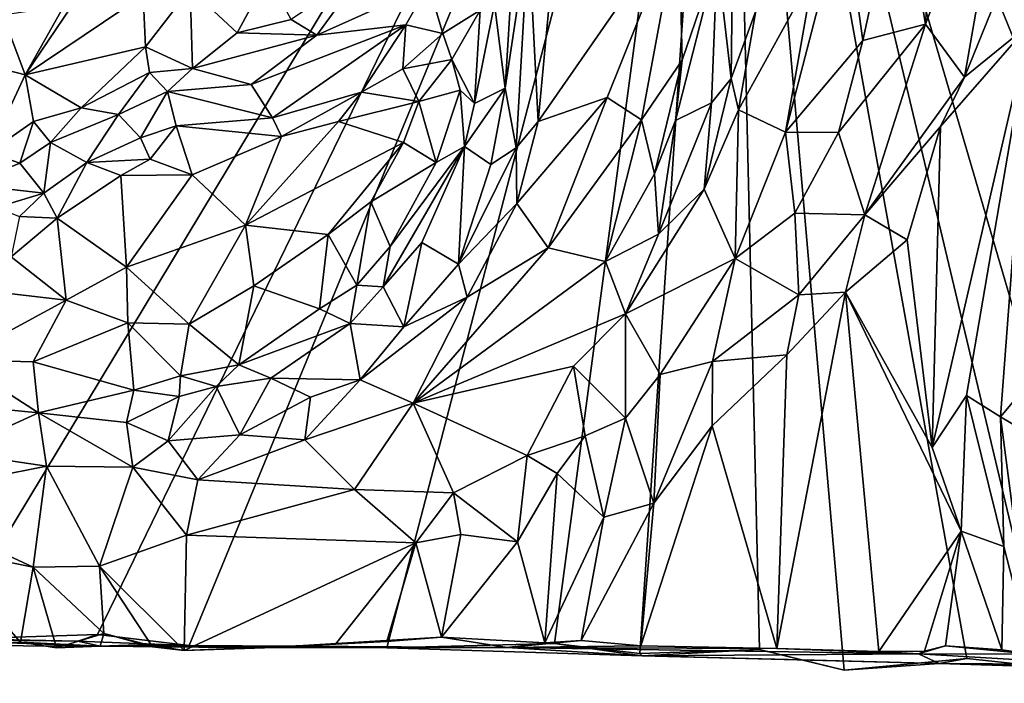
# Model space of a CAD drawing. Units: metres. Extents: x 27.1 to 33, y -12.2 to 11.9.
# Drawn here: x 30.1 to 31.5, y -12.2 to -11.3 of the extents above; entities that cross this region are included whole.
import ezdxf

# ---------------------------------------------------------------- set-up
doc = ezdxf.new("R2010")
doc.units = ezdxf.units.M

msp = doc.modelspace()

# ---------------------------------------------------------------- linework, layer by layer
at = {"layer": '1'}
for points in [[(29.128, -11.5396, -1.5651), (29.4707, -10.4652, -1.5738), (31.0842, -10.3538, -1.5754)], [(30.0124, -12.1314, -1.5613), (29.128, -11.5396, -1.5651), (31.0842, -10.3538, -1.5754)], [(30.0124, -12.1314, -1.5613), (31.0842, -10.3538, -1.5754), (30.2226, -12.1243, -1.5607)], [(30.2226, -12.1243, -1.5607), (31.0842, -10.3538, -1.5754), (30.3476, -12.1395, -1.5591)], [(30.3476, -12.1395, -1.5591), (31.0842, -10.3538, -1.5754), (30.6175, -12.1425, -1.5601)], [(30.6175, -12.1425, -1.5601), (31.0842, -10.3538, -1.5754), (30.8466, -12.1368, -1.5598)], [(30.8466, -12.1368, -1.5598), (31.0842, -10.3538, -1.5754), (30.9629, -12.1504, -1.5598)], [(30.9629, -12.1504, -1.5598), (31.0842, -10.3538, -1.5754), (31.1263, -12.1449, -1.5615)], [(31.2423, -12.1733, -1.5591), (31.1263, -12.1449, -1.5615), (31.0842, -10.3538, -1.5754)], [(31.4097, -12.1573, -1.5595), (31.2423, -12.1733, -1.5591), (31.0842, -10.3538, -1.5754)], [(31.4097, -12.1573, -1.5595), (31.0842, -10.3538, -1.5754), (31.5157, -12.1687, -1.5599)], [(31.5157, -12.1687, -1.5599), (31.0842, -10.3538, -1.5754), (31.6174, -12.171, -1.5592)], [(31.6174, -12.171, -1.5592), (31.0842, -10.3538, -1.5754), (31.8204, -12.1631, -1.559)], [(31.8204, -12.1631, -1.559), (31.0842, -10.3538, -1.5754), (32.1111, -12.1911, -1.5586)], [(32.1111, -12.1911, -1.5586), (31.0842, -10.3538, -1.5754), (32.5517, -12.1218, -1.5634)], [(32.5517, -12.1218, -1.5634), (31.0842, -10.3538, -1.5754), (32.4778, -11.4933, -1.5693)], [(32.4778, -11.4933, -1.5693), (31.0842, -10.3538, -1.5754), (32.5687, -10.9314, -1.5739)], [(31.371, -11.0299, -0.9608), (31.3531, -11.2913, -0.9776), (31.4745, -10.9722, -0.9916)], [(31.3531, -11.2913, -0.9776), (31.4065, -11.3636, -1.0604), (31.4745, -10.9722, -0.9916)], [(31.4745, -10.9722, -0.9916), (31.4065, -11.3636, -1.0604), (31.4795, -11.1838, -1.0781)], [(30.811, -11.1674, -0.8502), (30.8241, -11.424, -0.8219), (30.8623, -11.0161, -0.8592)], [(30.8623, -11.0161, -0.8592), (30.8241, -11.424, -0.8219), (31.0162, -11.1473, -0.8947)], [(31.3179, -11.0837, -0.9334), (31.3531, -11.2913, -0.9776), (31.371, -11.0299, -0.9608)], [(31.0685, -11.2005, -0.8699), (31.088, -11.3654, -0.8614), (31.0911, -11.0862, -0.8695)], [(31.0911, -11.0862, -0.8695), (31.088, -11.3654, -0.8614), (31.1214, -11.2731, -0.8709)], [(31.3179, -11.0837, -0.9334), (31.2422, -11.1304, -0.9407), (31.2675, -11.3137, -0.9282)], [(31.3179, -11.0837, -0.9334), (31.2675, -11.3137, -0.9282), (31.3531, -11.2913, -0.9776)], [(31.1619, -11.4387, -0.9184), (31.2675, -11.3137, -0.9282), (31.2422, -11.1304, -0.9407)], [(31.2004, -11.222, -0.9278), (31.1619, -11.4387, -0.9184), (31.2422, -11.1304, -0.9407)], [(30.8241, -11.424, -0.8219), (30.9184, -11.3916, -0.8553), (31.0162, -11.1473, -0.8947)], [(31.0162, -11.1473, -0.8947), (30.9184, -11.3916, -0.8553), (30.9653, -11.4217, -0.8636)], [(31.0162, -11.1473, -0.8947), (30.9653, -11.4217, -0.8636), (31.0207, -11.3403, -0.8905)], [(31.0162, -11.1473, -0.8947), (31.0207, -11.3403, -0.8905), (31.0685, -11.2005, -0.8699)], [(30.779, -11.3787, -0.8514), (30.7944, -11.4602, -0.8212), (30.811, -11.1674, -0.8502)], [(30.7888, -11.2234, -0.8615), (30.779, -11.3787, -0.8514), (30.811, -11.1674, -0.8502)], [(30.811, -11.1674, -0.8502), (30.7944, -11.4602, -0.8212), (30.8241, -11.424, -0.8219)], [(31.4795, -11.1838, -1.0781), (31.4065, -11.3636, -1.0604), (31.496, -11.2909, -1.0973)], [(31.0119, -11.4227, -0.8903), (31.061, -11.3986, -0.8641), (31.0685, -11.2005, -0.8699)], [(31.0207, -11.3403, -0.8905), (31.0119, -11.4227, -0.8903), (31.0685, -11.2005, -0.8699)], [(31.0685, -11.2005, -0.8699), (31.061, -11.3986, -0.8641), (31.088, -11.3654, -0.8614)], [(30.2177, -11.2207, -0.8929), (30.1765, -11.2668, -0.8901), (30.1236, -11.3604, -0.9002)], [(30.2177, -11.2207, -0.8929), (30.1236, -11.3604, -0.9002), (30.2847, -11.2517, -0.9098)], [(30.4553, -11.2259, -0.8856), (30.3489, -11.2431, -0.8789), (30.4133, -11.303, -0.9154)], [(30.4553, -11.2259, -0.8856), (30.4133, -11.303, -0.9154), (30.4868, -11.2848, -0.9193)], [(30.4868, -11.2848, -0.9193), (30.5218, -11.3061, -0.9239), (30.5861, -11.2182, -0.9296)], [(30.5861, -11.2182, -0.9296), (30.5218, -11.3061, -0.9239), (30.6744, -11.2377, -0.938)], [(30.7888, -11.2234, -0.8615), (30.7648, -11.2638, -0.8988), (30.779, -11.3787, -0.8514)], [(31.1214, -11.2731, -0.8709), (31.0979, -11.4084, -0.8688), (31.2004, -11.222, -0.9278)], [(31.2004, -11.222, -0.9278), (31.0979, -11.4084, -0.8688), (31.1619, -11.4387, -0.9184)], [(30.5218, -11.3061, -0.9239), (30.6434, -11.292, -0.909), (30.6744, -11.2377, -0.938)], [(30.6744, -11.2377, -0.938), (30.6434, -11.292, -0.909), (30.6939, -11.3042, -0.9065)], [(30.6744, -11.2377, -0.938), (30.6939, -11.3042, -0.9065), (30.7451, -11.2721, -0.9099)], [(30.1236, -11.3604, -0.9002), (30.2882, -11.3222, -0.9104), (30.2847, -11.2517, -0.9098)], [(30.2847, -11.2517, -0.9098), (30.2882, -11.3222, -0.9104), (30.3489, -11.2431, -0.8789)], [(30.3489, -11.2431, -0.8789), (30.2882, -11.3222, -0.9104), (30.352, -11.352, -0.9102)], [(30.3489, -11.2431, -0.8789), (30.352, -11.352, -0.9102), (30.4133, -11.303, -0.9154)], [(30.0933, -11.2789, -0.8801), (30.1236, -11.3604, -0.9002), (30.1765, -11.2668, -0.8901)], [(30.7451, -11.2721, -0.9099), (30.7375, -11.3996, -0.9134), (30.7648, -11.2638, -0.8988)], [(30.7375, -11.3996, -0.9134), (30.779, -11.3787, -0.8514), (30.7648, -11.2638, -0.8988)], [(30.041, -11.339, -0.8958), (30.1236, -11.3604, -0.9002), (30.0933, -11.2789, -0.8801)], [(30.6939, -11.3042, -0.9065), (30.7065, -11.3397, -0.8975), (30.7451, -11.2721, -0.9099)], [(30.7065, -11.3397, -0.8975), (30.7375, -11.3996, -0.9134), (30.7451, -11.2721, -0.9099)], [(31.088, -11.3654, -0.8614), (31.0979, -11.4084, -0.8688), (31.1214, -11.2731, -0.8709)], [(30.4133, -11.303, -0.9154), (30.5218, -11.3061, -0.9239), (30.4868, -11.2848, -0.9193)], [(30.4321, -11.3738, -0.899), (30.4616, -11.419, -0.836), (30.6434, -11.292, -0.909)], [(30.4321, -11.3738, -0.899), (30.6434, -11.292, -0.909), (30.5218, -11.3061, -0.9239)], [(30.6434, -11.292, -0.909), (30.4616, -11.419, -0.836), (30.5828, -11.3841, -0.8404)], [(30.6434, -11.292, -0.909), (30.5828, -11.3841, -0.8404), (30.6394, -11.3524, -0.8613)], [(30.6434, -11.292, -0.909), (30.6394, -11.3524, -0.8613), (30.6939, -11.3042, -0.9065)], [(31.2344, -11.4392, -0.9346), (31.2702, -11.5517, -1.0098), (31.3531, -11.2913, -0.9776)], [(31.2675, -11.3137, -0.9282), (31.2344, -11.4392, -0.9346), (31.3531, -11.2913, -0.9776)], [(31.3531, -11.2913, -0.9776), (31.2702, -11.5517, -1.0098), (31.4065, -11.3636, -1.0604)], [(31.3736, -11.4308, -1.0529), (31.3623, -11.869, -1.053), (31.496, -11.2909, -1.0973)], [(31.496, -11.2909, -1.0973), (31.3623, -11.869, -1.053), (31.4092, -11.798, -1.072)], [(31.4065, -11.3636, -1.0604), (31.3736, -11.4308, -1.0529), (31.496, -11.2909, -1.0973)], [(31.4092, -11.798, -1.072), (31.4554, -11.8272, -1.0793), (31.496, -11.2909, -1.0973)], [(31.496, -11.2909, -1.0973), (31.4554, -11.8272, -1.0793), (31.5716, -11.6885, -1.1166)], [(30.4133, -11.303, -0.9154), (30.352, -11.352, -0.9102), (30.5218, -11.3061, -0.9239)], [(30.352, -11.352, -0.9102), (30.4321, -11.3738, -0.899), (30.5218, -11.3061, -0.9239)], [(30.6394, -11.3524, -0.8613), (30.7065, -11.3397, -0.8975), (30.6939, -11.3042, -0.9065)], [(31.1619, -11.4387, -0.9184), (31.2344, -11.4392, -0.9346), (31.2675, -11.3137, -0.9282)], [(30.1236, -11.3604, -0.9002), (30.2, -11.4054, -0.9075), (30.2882, -11.3222, -0.9104)], [(30.2882, -11.3222, -0.9104), (30.2, -11.4054, -0.9075), (30.2933, -11.3573, -0.9125)], [(30.352, -11.352, -0.9102), (30.2882, -11.3222, -0.9104), (30.2933, -11.3573, -0.9125)], [(30.041, -11.339, -0.8958), (30.0739, -11.4667, -0.9091), (30.1236, -11.3604, -0.9002)], [(30.6394, -11.3524, -0.8613), (30.6613, -11.3968, -0.8535), (30.7065, -11.3397, -0.8975)], [(30.7065, -11.3397, -0.8975), (30.6613, -11.3968, -0.8535), (30.7178, -11.3813, -0.9037)], [(30.7178, -11.3813, -0.9037), (30.7375, -11.3996, -0.9134), (30.7065, -11.3397, -0.8975)], [(30.9653, -11.4217, -0.8636), (30.983, -11.4956, -0.8835), (31.0207, -11.3403, -0.8905)], [(31.0207, -11.3403, -0.8905), (30.983, -11.4956, -0.8835), (31.0119, -11.4227, -0.8903)], [(30.1236, -11.3604, -0.9002), (30.0739, -11.4667, -0.9091), (30.1352, -11.424, -0.9053)], [(30.1236, -11.3604, -0.9002), (30.1352, -11.424, -0.9053), (30.2, -11.4054, -0.9075)], [(30.2, -11.4054, -0.9075), (30.2512, -11.4148, -0.8907), (30.2933, -11.3573, -0.9125)], [(30.2512, -11.4148, -0.8907), (30.3182, -11.383, -0.8905), (30.2933, -11.3573, -0.9125)], [(30.2933, -11.3573, -0.9125), (30.3182, -11.383, -0.8905), (30.352, -11.352, -0.9102)], [(30.352, -11.352, -0.9102), (30.3182, -11.383, -0.8905), (30.4321, -11.3738, -0.899)], [(30.6394, -11.3524, -0.8613), (30.5828, -11.3841, -0.8404), (30.6613, -11.3968, -0.8535)], [(30.4321, -11.3738, -0.899), (30.3182, -11.383, -0.8905), (30.4616, -11.419, -0.836)], [(31.061, -11.3986, -0.8641), (31.0508, -11.5167, -0.8695), (31.088, -11.3654, -0.8614)], [(31.088, -11.3654, -0.8614), (31.0508, -11.5167, -0.8695), (31.0979, -11.4084, -0.8688)], [(31.4065, -11.3636, -1.0604), (31.2702, -11.5517, -1.0098), (31.3736, -11.4308, -1.0529)], [(30.2512, -11.4148, -0.8907), (30.2813, -11.4465, -0.8365), (30.3182, -11.383, -0.8905)], [(30.2813, -11.4465, -0.8365), (30.3299, -11.4299, -0.8224), (30.3182, -11.383, -0.8905)], [(30.3182, -11.383, -0.8905), (30.3299, -11.4299, -0.8224), (30.4616, -11.419, -0.836)], [(30.4616, -11.419, -0.836), (30.4737, -11.4445, -0.8204), (30.5828, -11.3841, -0.8404)], [(30.4737, -11.4445, -0.8204), (30.5516, -11.4243, -0.8315), (30.5828, -11.3841, -0.8404)], [(30.5828, -11.3841, -0.8404), (30.5516, -11.4243, -0.8315), (30.6613, -11.3968, -0.8535)], [(30.6613, -11.3968, -0.8535), (30.6849, -11.4803, -0.9031), (30.7178, -11.3813, -0.9037)], [(30.6849, -11.4803, -0.9031), (30.7236, -11.4581, -0.9116), (30.7178, -11.3813, -0.9037)], [(30.7178, -11.3813, -0.9037), (30.7236, -11.4581, -0.9116), (30.7375, -11.3996, -0.9134)], [(30.7236, -11.4581, -0.9116), (30.7598, -11.4827, -0.8389), (30.779, -11.3787, -0.8514)], [(30.7375, -11.3996, -0.9134), (30.7236, -11.4581, -0.9116), (30.779, -11.3787, -0.8514)], [(30.779, -11.3787, -0.8514), (30.7598, -11.4827, -0.8389), (30.7944, -11.4602, -0.8212)], [(30.5516, -11.4243, -0.8315), (30.6405, -11.4527, -0.8445), (30.6613, -11.3968, -0.8535)], [(30.6613, -11.3968, -0.8535), (30.6405, -11.4527, -0.8445), (30.6849, -11.4803, -0.9031)], [(30.8241, -11.424, -0.8219), (30.795, -11.5359, -0.8161), (30.9184, -11.3916, -0.8553)], [(30.795, -11.5359, -0.8161), (30.8378, -11.5966, -0.8391), (30.9184, -11.3916, -0.8553)], [(30.9184, -11.3916, -0.8553), (30.8378, -11.5966, -0.8391), (30.9653, -11.4217, -0.8636)], [(31.0119, -11.4227, -0.8903), (30.9885, -11.5779, -0.8703), (31.061, -11.3986, -0.8641)], [(31.061, -11.3986, -0.8641), (30.9885, -11.5779, -0.8703), (31.0508, -11.5167, -0.8695)], [(30.2, -11.4054, -0.9075), (30.1352, -11.424, -0.9053), (30.1583, -11.4528, -0.8844)], [(30.1583, -11.4528, -0.8844), (30.2512, -11.4148, -0.8907), (30.2, -11.4054, -0.9075)], [(30.1583, -11.4528, -0.8844), (30.2079, -11.4801, -0.8111), (30.2512, -11.4148, -0.8907)], [(30.2512, -11.4148, -0.8907), (30.2079, -11.4801, -0.8111), (30.2813, -11.4465, -0.8365)], [(31.0508, -11.5167, -0.8695), (31.0931, -11.6114, -0.9214), (31.0979, -11.4084, -0.8688)], [(31.0979, -11.4084, -0.8688), (31.0931, -11.6114, -0.9214), (31.1619, -11.4387, -0.9184)], [(30.0739, -11.4667, -0.9091), (30.1164, -11.4812, -0.8982), (30.1352, -11.424, -0.9053)], [(30.1164, -11.4812, -0.8982), (30.1583, -11.4528, -0.8844), (30.1352, -11.424, -0.9053)], [(30.4616, -11.419, -0.836), (30.3299, -11.4299, -0.8224), (30.4737, -11.4445, -0.8204)], [(30.5516, -11.4243, -0.8315), (30.4737, -11.4445, -0.8204), (30.4246, -11.5656, -0.8318)], [(30.4246, -11.5656, -0.8318), (30.6405, -11.4527, -0.8445), (30.5516, -11.4243, -0.8315)], [(30.7944, -11.4602, -0.8212), (30.795, -11.5359, -0.8161), (30.8241, -11.424, -0.8219)], [(30.8378, -11.5966, -0.8391), (30.9162, -11.6155, -0.8615), (30.9653, -11.4217, -0.8636)], [(30.9653, -11.4217, -0.8636), (30.9162, -11.6155, -0.8615), (30.983, -11.4956, -0.8835)], [(30.983, -11.4956, -0.8835), (30.9885, -11.5779, -0.8703), (31.0119, -11.4227, -0.8903)], [(30.2813, -11.4465, -0.8365), (30.2942, -11.4756, -0.8094), (30.3299, -11.4299, -0.8224)], [(30.3299, -11.4299, -0.8224), (30.2942, -11.4756, -0.8094), (30.3518, -11.497, -0.8146)], [(30.3299, -11.4299, -0.8224), (30.3518, -11.497, -0.8146), (30.4737, -11.4445, -0.8204)], [(31.1619, -11.4387, -0.9184), (31.0931, -11.6114, -0.9214), (31.1748, -11.5495, -0.9395)], [(31.1619, -11.4387, -0.9184), (31.1748, -11.5495, -0.9395), (31.2344, -11.4392, -0.9346)], [(31.2344, -11.4392, -0.9346), (31.1748, -11.5495, -0.9395), (31.2702, -11.5517, -1.0098)], [(31.2702, -11.5517, -1.0098), (31.3281, -11.5858, -1.0503), (31.3736, -11.4308, -1.0529)], [(31.3281, -11.5858, -1.0503), (31.3623, -11.869, -1.053), (31.3736, -11.4308, -1.0529)], [(30.1164, -11.4812, -0.8982), (30.149, -11.5221, -0.8111), (30.1583, -11.4528, -0.8844)], [(30.1583, -11.4528, -0.8844), (30.149, -11.5221, -0.8111), (30.2079, -11.4801, -0.8111)], [(30.2079, -11.4801, -0.8111), (30.2942, -11.4756, -0.8094), (30.2813, -11.4465, -0.8365)], [(30.3518, -11.497, -0.8146), (30.4246, -11.5656, -0.8318), (30.4737, -11.4445, -0.8204)], [(30.4246, -11.5656, -0.8318), (30.5374, -11.5784, -0.835), (30.6405, -11.4527, -0.8445)], [(30.5374, -11.5784, -0.835), (30.5957, -11.5337, -0.8475), (30.6405, -11.4527, -0.8445)], [(30.6405, -11.4527, -0.8445), (30.5957, -11.5337, -0.8475), (30.6849, -11.4803, -0.9031)], [(30.0739, -11.4667, -0.9091), (30.0453, -11.5101, -0.8863), (30.1164, -11.4812, -0.8982)], [(30.6221, -11.5946, -0.9035), (30.6126, -11.6497, -0.898), (30.7236, -11.4581, -0.9116)], [(30.7236, -11.4581, -0.9116), (30.6126, -11.6497, -0.898), (30.6654, -11.5893, -0.9008)], [(30.6849, -11.4803, -0.9031), (30.6221, -11.5946, -0.9035), (30.7236, -11.4581, -0.9116)], [(30.6654, -11.5893, -0.9008), (30.7155, -11.6188, -0.8187), (30.7236, -11.4581, -0.9116)], [(30.7236, -11.4581, -0.9116), (30.7155, -11.6188, -0.8187), (30.7598, -11.4827, -0.8389)], [(30.7598, -11.4827, -0.8389), (30.7155, -11.6188, -0.8187), (30.7944, -11.4602, -0.8212)], [(30.7944, -11.4602, -0.8212), (30.7155, -11.6188, -0.8187), (30.795, -11.5359, -0.8161)], [(30.0453, -11.5101, -0.8863), (30.149, -11.5221, -0.8111), (30.1164, -11.4812, -0.8982)], [(30.149, -11.5221, -0.8111), (30.1675, -11.5562, -0.7937), (30.2079, -11.4801, -0.8111)], [(30.1675, -11.5562, -0.7937), (30.2544, -11.4977, -0.8008), (30.2079, -11.4801, -0.8111)], [(30.2079, -11.4801, -0.8111), (30.2544, -11.4977, -0.8008), (30.2942, -11.4756, -0.8094)], [(30.2942, -11.4756, -0.8094), (30.2544, -11.4977, -0.8008), (30.3518, -11.497, -0.8146)], [(30.6849, -11.4803, -0.9031), (30.5957, -11.5337, -0.8475), (30.6221, -11.5946, -0.9035)], [(30.9162, -11.6155, -0.8615), (30.9885, -11.5779, -0.8703), (30.983, -11.4956, -0.8835)], [(30.1675, -11.5562, -0.7937), (30.262, -11.6231, -0.8243), (30.2544, -11.4977, -0.8008)], [(30.2544, -11.4977, -0.8008), (30.262, -11.6231, -0.8243), (30.3518, -11.497, -0.8146)], [(30.3518, -11.497, -0.8146), (30.262, -11.6231, -0.8243), (30.4246, -11.5656, -0.8318)], [(30.0453, -11.5101, -0.8863), (30.0843, -11.5416, -0.8163), (30.149, -11.5221, -0.8111)], [(30.0843, -11.5416, -0.8163), (30.1161, -11.5538, -0.7941), (30.149, -11.5221, -0.8111)], [(30.149, -11.5221, -0.8111), (30.1161, -11.5538, -0.7941), (30.1675, -11.5562, -0.7937)], [(30.9885, -11.5779, -0.8703), (30.9435, -11.6867, -0.8715), (31.0508, -11.5167, -0.8695)], [(30.9435, -11.6867, -0.8715), (31.0931, -11.6114, -0.9214), (31.0508, -11.5167, -0.8695)], [(30.5957, -11.5337, -0.8475), (30.5374, -11.5784, -0.835), (30.5767, -11.6476, -0.8934)], [(30.5957, -11.5337, -0.8475), (30.5767, -11.6476, -0.8934), (30.6221, -11.5946, -0.9035)], [(30.7155, -11.6188, -0.8187), (30.7275, -11.6641, -0.8186), (30.795, -11.5359, -0.8161)], [(30.795, -11.5359, -0.8161), (30.7275, -11.6641, -0.8186), (30.8378, -11.5966, -0.8391)], [(31.0931, -11.6114, -0.9214), (31.1804, -11.6607, -0.9967), (31.1748, -11.5495, -0.9395)], [(31.1748, -11.5495, -0.9395), (31.1804, -11.6607, -0.9967), (31.2702, -11.5517, -1.0098)], [(30.1161, -11.5538, -0.7941), (30.1047, -11.609, -0.7958), (30.1675, -11.5562, -0.7937)], [(30.1047, -11.609, -0.7958), (30.1795, -11.6679, -0.8185), (30.1675, -11.5562, -0.7937)], [(30.1675, -11.5562, -0.7937), (30.1795, -11.6679, -0.8185), (30.262, -11.6231, -0.8243)], [(31.1804, -11.6607, -0.9967), (31.2441, -11.657, -1.0247), (31.2702, -11.5517, -1.0098)], [(31.2702, -11.5517, -1.0098), (31.2441, -11.657, -1.0247), (31.3281, -11.5858, -1.0503)], [(30.262, -11.6231, -0.8243), (30.3475, -11.7009, -0.8318), (30.4246, -11.5656, -0.8318)], [(30.4246, -11.5656, -0.8318), (30.3475, -11.7009, -0.8318), (30.436, -11.6487, -0.8294)], [(30.4246, -11.5656, -0.8318), (30.436, -11.6487, -0.8294), (30.5374, -11.5784, -0.835)], [(30.5374, -11.5784, -0.835), (30.436, -11.6487, -0.8294), (30.5258, -11.68, -0.8766)], [(30.5374, -11.5784, -0.835), (30.5258, -11.68, -0.8766), (30.5767, -11.6476, -0.8934)], [(30.6126, -11.6497, -0.898), (30.641, -11.7043, -0.8295), (30.6654, -11.5893, -0.9008)], [(30.641, -11.7043, -0.8295), (30.7155, -11.6188, -0.8187), (30.6654, -11.5893, -0.9008)], [(30.9162, -11.6155, -0.8615), (30.9435, -11.6867, -0.8715), (30.9885, -11.5779, -0.8703)], [(31.3281, -11.5858, -1.0503), (31.2441, -11.657, -1.0247), (31.3623, -11.869, -1.053)], [(30.5767, -11.6476, -0.8934), (30.6126, -11.6497, -0.898), (30.6221, -11.5946, -0.9035)], [(30.7275, -11.6641, -0.8186), (30.6534, -11.8089, -0.8346), (30.8378, -11.5966, -0.8391)], [(30.8378, -11.5966, -0.8391), (30.6534, -11.8089, -0.8346), (30.9162, -11.6155, -0.8615)], [(30.1047, -11.609, -0.7958), (29.9959, -11.6467, -0.7998), (30.1795, -11.6679, -0.8185)], [(30.9162, -11.6155, -0.8615), (30.6534, -11.8089, -0.8346), (30.9435, -11.6867, -0.8715)], [(30.9435, -11.6867, -0.8715), (30.9907, -11.7694, -0.937), (31.0931, -11.6114, -0.9214)], [(31.0931, -11.6114, -0.9214), (30.9907, -11.7694, -0.937), (31.0624, -11.7516, -0.9694)], [(31.0931, -11.6114, -0.9214), (31.0624, -11.7516, -0.9694), (31.1804, -11.6607, -0.9967)], [(30.1795, -11.6679, -0.8185), (30.2638, -11.699, -0.8255), (30.262, -11.6231, -0.8243)], [(30.262, -11.6231, -0.8243), (30.2638, -11.699, -0.8255), (30.3475, -11.7009, -0.8318)], [(30.641, -11.7043, -0.8295), (30.7275, -11.6641, -0.8186), (30.7155, -11.6188, -0.8187)], [(29.9959, -11.6467, -0.7998), (30.0293, -11.7495, -0.8224), (30.1795, -11.6679, -0.8185)], [(30.436, -11.6487, -0.8294), (30.3475, -11.7009, -0.8318), (30.4153, -11.7563, -0.8694)], [(30.436, -11.6487, -0.8294), (30.4153, -11.7563, -0.8694), (30.5258, -11.68, -0.8766)], [(30.5258, -11.68, -0.8766), (30.5677, -11.7001, -0.886), (30.5767, -11.6476, -0.8934)], [(30.5767, -11.6476, -0.8934), (30.5677, -11.7001, -0.886), (30.6126, -11.6497, -0.898)], [(30.6126, -11.6497, -0.898), (30.5677, -11.7001, -0.886), (30.641, -11.7043, -0.8295)], [(31.1636, -11.7426, -1.0073), (31.1502, -12.1437, -1.0042), (31.2441, -11.657, -1.0247)], [(31.1502, -12.1437, -1.0042), (31.2893, -12.1476, -1.0389), (31.2441, -11.657, -1.0247)], [(31.1804, -11.6607, -0.9967), (31.1636, -11.7426, -1.0073), (31.2441, -11.657, -1.0247)], [(31.2441, -11.657, -1.0247), (31.2893, -12.1476, -1.0389), (31.4017, -11.9832, -1.073)], [(31.2441, -11.657, -1.0247), (31.4017, -11.9832, -1.073), (31.3623, -11.869, -1.053)], [(30.0293, -11.7495, -0.8224), (30.1344, -11.7522, -0.8258), (30.1795, -11.6679, -0.8185)], [(30.1795, -11.6679, -0.8185), (30.1344, -11.7522, -0.8258), (30.2638, -11.699, -0.8255)], [(30.5813, -11.7767, -0.8253), (30.6534, -11.8089, -0.8346), (30.7275, -11.6641, -0.8186)], [(30.5813, -11.7767, -0.8253), (30.7275, -11.6641, -0.8186), (30.641, -11.7043, -0.8295)], [(31.1804, -11.6607, -0.9967), (31.0624, -11.7516, -0.9694), (31.1636, -11.7426, -1.0073)], [(30.5258, -11.68, -0.8766), (30.4153, -11.7563, -0.8694), (30.5677, -11.7001, -0.886)], [(30.6534, -11.8089, -0.8346), (30.8726, -11.7581, -0.8712), (30.9435, -11.6867, -0.8715)], [(30.8726, -11.7581, -0.8712), (30.9436, -11.829, -0.9489), (30.9435, -11.6867, -0.8715)], [(30.9435, -11.6867, -0.8715), (30.9436, -11.829, -0.9489), (30.9907, -11.7694, -0.937)], [(31.5554, -11.8864, -1.1187), (31.5716, -11.6885, -1.1166), (31.4554, -11.8272, -1.0793)], [(30.2638, -11.699, -0.8255), (30.1344, -11.7522, -0.8258), (30.272, -11.791, -0.8594)], [(30.2638, -11.699, -0.8255), (30.272, -11.791, -0.8594), (30.3359, -11.7715, -0.869)], [(30.3475, -11.7009, -0.8318), (30.2638, -11.699, -0.8255), (30.3359, -11.7715, -0.869)], [(30.3475, -11.7009, -0.8318), (30.3359, -11.7715, -0.869), (30.4153, -11.7563, -0.8694)], [(30.4153, -11.7563, -0.8694), (30.459, -11.7744, -0.8684), (30.5677, -11.7001, -0.886)], [(30.5677, -11.7001, -0.886), (30.459, -11.7744, -0.8684), (30.5813, -11.7767, -0.8253)], [(30.5677, -11.7001, -0.886), (30.5813, -11.7767, -0.8253), (30.641, -11.7043, -0.8295)], [(30.0293, -11.7495, -0.8224), (29.9605, -11.8041, -0.8577), (30.1421, -11.8218, -0.8696)], [(30.0293, -11.7495, -0.8224), (30.1421, -11.8218, -0.8696), (30.1344, -11.7522, -0.8258)], [(30.9907, -11.7694, -0.937), (30.9824, -11.9454, -0.9725), (31.0624, -11.7516, -0.9694)], [(30.9824, -11.9454, -0.9725), (31.0619, -11.8395, -0.9829), (31.0624, -11.7516, -0.9694)], [(31.0619, -11.8395, -0.9829), (31.1502, -12.1437, -1.0042), (31.1636, -11.7426, -1.0073)], [(31.0624, -11.7516, -0.9694), (31.0619, -11.8395, -0.9829), (31.1636, -11.7426, -1.0073)], [(30.1421, -11.8218, -0.8696), (30.272, -11.791, -0.8594), (30.1344, -11.7522, -0.8258)], [(30.3359, -11.7715, -0.869), (30.3845, -11.786, -0.8735), (30.4153, -11.7563, -0.8694)], [(30.3845, -11.786, -0.8735), (30.459, -11.7744, -0.8684), (30.4153, -11.7563, -0.8694)], [(30.6534, -11.8089, -0.8346), (30.8092, -11.8801, -0.9145), (30.8726, -11.7581, -0.8712)], [(30.8726, -11.7581, -0.8712), (30.8092, -11.8801, -0.9145), (30.8884, -11.8535, -0.9303)], [(30.8726, -11.7581, -0.8712), (30.8884, -11.8535, -0.9303), (30.9436, -11.829, -0.9489)], [(30.272, -11.791, -0.8594), (30.3339, -11.7995, -0.8659), (30.3359, -11.7715, -0.869)], [(30.3339, -11.7995, -0.8659), (30.3845, -11.786, -0.8735), (30.3359, -11.7715, -0.869)], [(30.3845, -11.786, -0.8735), (30.417, -11.852, -0.8335), (30.459, -11.7744, -0.8684)], [(30.417, -11.852, -0.8335), (30.5133, -11.8006, -0.8353), (30.459, -11.7744, -0.8684)], [(30.459, -11.7744, -0.8684), (30.5133, -11.8006, -0.8353), (30.5813, -11.7767, -0.8253)], [(30.5133, -11.8006, -0.8353), (30.5057, -11.8586, -0.8323), (30.5813, -11.7767, -0.8253)], [(30.5813, -11.7767, -0.8253), (30.5057, -11.8586, -0.8323), (30.6534, -11.8089, -0.8346)], [(30.9436, -11.829, -0.9489), (30.9824, -11.9454, -0.9725), (30.9907, -11.7694, -0.937)], [(30.1421, -11.8218, -0.8696), (30.2621, -11.8349, -0.8642), (30.272, -11.791, -0.8594)], [(30.272, -11.791, -0.8594), (30.2621, -11.8349, -0.8642), (30.3339, -11.7995, -0.8659)], [(30.3339, -11.7995, -0.8659), (30.319, -11.8603, -0.8465), (30.3845, -11.786, -0.8735)], [(30.3845, -11.786, -0.8735), (30.319, -11.8603, -0.8465), (30.417, -11.852, -0.8335)], [(29.9605, -11.8041, -0.8577), (30.0235, -11.8757, -0.8458), (30.1421, -11.8218, -0.8696)], [(30.2621, -11.8349, -0.8642), (30.319, -11.8603, -0.8465), (30.3339, -11.7995, -0.8659)], [(30.5133, -11.8006, -0.8353), (30.417, -11.852, -0.8335), (30.5057, -11.8586, -0.8323)], [(31.3623, -11.869, -1.053), (31.4017, -11.9832, -1.073), (31.4092, -11.798, -1.072)], [(31.4092, -11.798, -1.072), (31.4017, -11.9832, -1.073), (31.4601, -12.0045, -1.0749)], [(31.4092, -11.798, -1.072), (31.4601, -12.0045, -1.0749), (31.4554, -11.8272, -1.0793)], [(30.6534, -11.8089, -0.8346), (30.5057, -11.8586, -0.8323), (30.5734, -11.9266, -0.8795)], [(30.6534, -11.8089, -0.8346), (30.5734, -11.9266, -0.8795), (30.7088, -11.9313, -0.9126)], [(30.6534, -11.8089, -0.8346), (30.7088, -11.9313, -0.9126), (30.8092, -11.8801, -0.9145)], [(30.0235, -11.8757, -0.8458), (30.153, -11.8945, -0.8415), (30.1421, -11.8218, -0.8696)], [(30.1421, -11.8218, -0.8696), (30.153, -11.8945, -0.8415), (30.2705, -11.8962, -0.8358)], [(30.1421, -11.8218, -0.8696), (30.2705, -11.8962, -0.8358), (30.2621, -11.8349, -0.8642)], [(30.8884, -11.8535, -0.9303), (30.9137, -11.9641, -0.9609), (30.9436, -11.829, -0.9489)], [(30.9436, -11.829, -0.9489), (30.9137, -11.9641, -0.9609), (30.9824, -11.9454, -0.9725)], [(31.5554, -11.8864, -1.1187), (31.4554, -11.8272, -1.0793), (31.4978, -12.1514, -1.1009)], [(31.4554, -11.8272, -1.0793), (31.4601, -12.0045, -1.0749), (31.4978, -12.1514, -1.1009)], [(30.2621, -11.8349, -0.8642), (30.2705, -11.8962, -0.8358), (30.319, -11.8603, -0.8465)], [(30.9824, -11.9454, -0.9725), (30.9646, -12.1398, -0.9741), (31.0619, -11.8395, -0.9829)], [(30.9646, -12.1398, -0.9741), (31.1502, -12.1437, -1.0042), (31.0619, -11.8395, -0.9829)], [(30.319, -11.8603, -0.8465), (30.3596, -11.9132, -0.8434), (30.417, -11.852, -0.8335)], [(30.417, -11.852, -0.8335), (30.3596, -11.9132, -0.8434), (30.5057, -11.8586, -0.8323)], [(30.5057, -11.8586, -0.8323), (30.3596, -11.9132, -0.8434), (30.5734, -11.9266, -0.8795)], [(30.8092, -11.8801, -0.9145), (30.85, -11.9047, -0.9432), (30.8884, -11.8535, -0.9303)], [(30.85, -11.9047, -0.9432), (30.9137, -11.9641, -0.9609), (30.8884, -11.8535, -0.9303)], [(30.319, -11.8603, -0.8465), (30.2705, -11.8962, -0.8358), (30.3596, -11.9132, -0.8434)], [(30.0235, -11.8757, -0.8458), (29.9323, -11.9382, -0.8809), (30.153, -11.8945, -0.8415)], [(30.8092, -11.8801, -0.9145), (30.7088, -11.9313, -0.9126), (30.7961, -11.9978, -0.938)], [(30.8092, -11.8801, -0.9145), (30.7961, -11.9978, -0.938), (30.85, -11.9047, -0.9432)], [(30.153, -11.8945, -0.8415), (29.9323, -11.9382, -0.8809), (30.1345, -12.0324, -0.8919)], [(30.153, -11.8945, -0.8415), (30.1345, -12.0324, -0.8919), (30.2253, -12.0311, -0.8926)], [(30.153, -11.8945, -0.8415), (30.2253, -12.0311, -0.8926), (30.2705, -11.8962, -0.8358)], [(30.2705, -11.8962, -0.8358), (30.2253, -12.0311, -0.8926), (30.344, -11.9887, -0.8856)], [(30.3596, -11.9132, -0.8434), (30.2705, -11.8962, -0.8358), (30.344, -11.9887, -0.8856)], [(30.7961, -11.9978, -0.938), (30.8333, -12.1359, -0.9534), (30.85, -11.9047, -0.9432)], [(30.85, -11.9047, -0.9432), (30.8333, -12.1359, -0.9534), (30.9137, -11.9641, -0.9609)], [(30.3596, -11.9132, -0.8434), (30.344, -11.9887, -0.8856), (30.5734, -11.9266, -0.8795)], [(29.9323, -11.9382, -0.8809), (30.0039, -12.0061, -0.8887), (30.1345, -12.0324, -0.8919)], [(30.344, -11.9887, -0.8856), (30.6571, -11.9992, -0.9221), (30.5734, -11.9266, -0.8795)], [(30.5734, -11.9266, -0.8795), (30.6571, -11.9992, -0.9221), (30.7088, -11.9313, -0.9126)], [(30.7088, -11.9313, -0.9126), (30.6571, -11.9992, -0.9221), (30.7185, -11.9882, -0.9227)], [(30.7088, -11.9313, -0.9126), (30.7185, -11.9882, -0.9227), (30.7961, -11.9978, -0.938)], [(30.9137, -11.9641, -0.9609), (30.8829, -12.1329, -0.9546), (30.9824, -11.9454, -0.9725)], [(30.8829, -12.1329, -0.9546), (30.9646, -12.1398, -0.9741), (30.9824, -11.9454, -0.9725)], [(30.9137, -11.9641, -0.9609), (30.8333, -12.1359, -0.9534), (30.8829, -12.1329, -0.9546)], [(30.344, -11.9887, -0.8856), (30.2253, -12.0311, -0.8926), (30.3409, -12.1462, -0.9097)], [(30.6571, -11.9992, -0.9221), (30.344, -11.9887, -0.8856), (30.3409, -12.1462, -0.9097)], [(30.6571, -11.9992, -0.9221), (30.6923, -12.1283, -0.9309), (30.7185, -11.9882, -0.9227)], [(30.7185, -11.9882, -0.9227), (30.6923, -12.1283, -0.9309), (30.7961, -11.9978, -0.938)], [(31.4017, -11.9832, -1.073), (31.2893, -12.1476, -1.0389), (31.352, -12.1473, -1.0578)], [(31.4017, -11.9832, -1.073), (31.352, -12.1473, -1.0578), (31.3803, -12.1398, -1.063)], [(31.4017, -11.9832, -1.073), (31.3803, -12.1398, -1.063), (31.4573, -12.1456, -1.0793)], [(31.4017, -11.9832, -1.073), (31.4573, -12.1456, -1.0793), (31.4601, -12.0045, -1.0749)], [(30.0039, -12.0061, -0.8887), (30.0161, -12.1397, -0.881), (30.1175, -12.135, -0.8887)], [(30.1345, -12.0324, -0.8919), (30.0039, -12.0061, -0.8887), (30.1175, -12.135, -0.8887)], [(30.3409, -12.1462, -0.9097), (30.5476, -12.1376, -0.9181), (30.6571, -11.9992, -0.9221)], [(30.5476, -12.1376, -0.9181), (30.6175, -12.1341, -0.9225), (30.6571, -11.9992, -0.9221)], [(30.6175, -12.1341, -0.9225), (30.6923, -12.1283, -0.9309), (30.6571, -11.9992, -0.9221)], [(30.6923, -12.1283, -0.9309), (30.8333, -12.1359, -0.9534), (30.7961, -11.9978, -0.938)], [(31.4601, -12.0045, -1.0749), (31.4573, -12.1456, -1.0793), (31.4978, -12.1514, -1.1009)], [(30.1175, -12.135, -0.8887), (30.1664, -12.1428, -0.8966), (30.1345, -12.0324, -0.8919)], [(30.2253, -12.0311, -0.8926), (30.1345, -12.0324, -0.8919), (30.2313, -12.1233, -0.8993)], [(30.1345, -12.0324, -0.8919), (30.1664, -12.1428, -0.8966), (30.2313, -12.1233, -0.8993)], [(30.2253, -12.0311, -0.8926), (30.2313, -12.1233, -0.8993), (30.2974, -12.1415, -0.9032)], [(30.2974, -12.1415, -0.9032), (30.3409, -12.1462, -0.9097), (30.2253, -12.0311, -0.8926)], [(29.8232, -12.1258, -1.3138), (30.0124, -12.1314, -1.5613), (30.1958, -12.1334, -1.392)], [(29.8232, -12.1258, -1.3138), (30.2259, -12.1405, -0.9853), (30.0161, -12.1397, -0.881)], [(30.2259, -12.1405, -0.9853), (29.8232, -12.1258, -1.3138), (30.1958, -12.1334, -1.392)], [(30.1958, -12.1334, -1.392), (30.0124, -12.1314, -1.5613), (30.2226, -12.1243, -1.5607)], [(30.1664, -12.1428, -0.8966), (30.2259, -12.1405, -0.9853), (30.2313, -12.1233, -0.8993)], [(30.2226, -12.1243, -1.5607), (30.3476, -12.1395, -1.5591), (30.1958, -12.1334, -1.392)], [(30.2313, -12.1233, -0.8993), (30.2259, -12.1405, -0.9853), (30.29, -12.1383, -0.9351)], [(30.2974, -12.1415, -0.9032), (30.2313, -12.1233, -0.8993), (30.29, -12.1383, -0.9351)], [(30.1175, -12.135, -0.8887), (30.0161, -12.1397, -0.881), (30.2259, -12.1405, -0.9853)], [(30.1175, -12.135, -0.8887), (30.2259, -12.1405, -0.9853), (30.1664, -12.1428, -0.8966)], [(30.3476, -12.1395, -1.5591), (30.2259, -12.1405, -0.9853), (30.1958, -12.1334, -1.392)], [(30.4506, -12.1428, -1.0281), (30.29, -12.1383, -0.9351), (30.2259, -12.1405, -0.9853)], [(30.3476, -12.1395, -1.5591), (30.4506, -12.1428, -1.0281), (30.2259, -12.1405, -0.9853)], [(30.29, -12.1383, -0.9351), (30.3409, -12.1462, -0.9097), (30.2974, -12.1415, -0.9032)], [(30.29, -12.1383, -0.9351), (30.4506, -12.1428, -1.0281), (30.3409, -12.1462, -0.9097)], [(30.5476, -12.1376, -0.9181), (30.3409, -12.1462, -0.9097), (30.4506, -12.1428, -1.0281)], [(30.3476, -12.1395, -1.5591), (30.6175, -12.1425, -1.5601), (30.7817, -12.1422, -1.0812)], [(30.3476, -12.1395, -1.5591), (30.7817, -12.1422, -1.0812), (30.4506, -12.1428, -1.0281)], [(30.7817, -12.1422, -1.0812), (30.6923, -12.1283, -0.9309), (30.4506, -12.1428, -1.0281)], [(30.4506, -12.1428, -1.0281), (30.6923, -12.1283, -0.9309), (30.6175, -12.1341, -0.9225)], [(30.4506, -12.1428, -1.0281), (30.6175, -12.1341, -0.9225), (30.5476, -12.1376, -0.9181)], [(30.6175, -12.1425, -1.5601), (30.8466, -12.1368, -1.5598), (30.9664, -12.1534, -1.3735)], [(30.8333, -12.1359, -0.9534), (30.6923, -12.1283, -0.9309), (30.7817, -12.1422, -1.0812)], [(30.8829, -12.1329, -0.9546), (30.8333, -12.1359, -0.9534), (30.7817, -12.1422, -1.0812)], [(30.8829, -12.1329, -0.9546), (30.7817, -12.1422, -1.0812), (30.9646, -12.1398, -0.9741)], [(30.7817, -12.1422, -1.0812), (31.1502, -12.1437, -1.0042), (30.9646, -12.1398, -0.9741)], [(30.9664, -12.1534, -1.3735), (30.8466, -12.1368, -1.5598), (30.9629, -12.1504, -1.5598)], [(31.3435, -12.1507, -1.1118), (31.4978, -12.1514, -1.1009), (31.3803, -12.1398, -1.063)], [(31.3435, -12.1507, -1.1118), (31.3803, -12.1398, -1.063), (31.352, -12.1473, -1.0578)], [(31.4573, -12.1456, -1.0793), (31.3803, -12.1398, -1.063), (31.4978, -12.1514, -1.1009)], [(30.9664, -12.1534, -1.3735), (30.7817, -12.1422, -1.0812), (30.6175, -12.1425, -1.5601)], [(31.3435, -12.1507, -1.1118), (31.1502, -12.1437, -1.0042), (30.7817, -12.1422, -1.0812)], [(31.3435, -12.1507, -1.1118), (30.7817, -12.1422, -1.0812), (30.9664, -12.1534, -1.3735)], [(30.9629, -12.1504, -1.5598), (31.1263, -12.1449, -1.5615), (30.9664, -12.1534, -1.3735)], [(31.1263, -12.1449, -1.5615), (31.1838, -12.1591, -1.4331), (30.9664, -12.1534, -1.3735)], [(31.3435, -12.1507, -1.1118), (30.9664, -12.1534, -1.3735), (31.3717, -12.164, -1.4363)], [(31.1838, -12.1591, -1.4331), (31.3717, -12.164, -1.4363), (30.9664, -12.1534, -1.3735)], [(31.1838, -12.1591, -1.4331), (31.1263, -12.1449, -1.5615), (31.2423, -12.1733, -1.5591)], [(31.2893, -12.1476, -1.0389), (31.1502, -12.1437, -1.0042), (31.3435, -12.1507, -1.1118)], [(31.352, -12.1473, -1.0578), (31.2893, -12.1476, -1.0389), (31.3435, -12.1507, -1.1118)], [(31.5902, -12.1653, -1.3465), (31.4978, -12.1514, -1.1009), (31.3435, -12.1507, -1.1118)], [(31.3717, -12.164, -1.4363), (31.5902, -12.1653, -1.3465), (31.3435, -12.1507, -1.1118)], [(31.2423, -12.1733, -1.5591), (31.3717, -12.164, -1.4363), (31.1838, -12.1591, -1.4331)], [(31.3717, -12.164, -1.4363), (31.2423, -12.1733, -1.5591), (31.4097, -12.1573, -1.5595)], [(31.5157, -12.1687, -1.5599), (31.3717, -12.164, -1.4363), (31.4097, -12.1573, -1.5595)], [(31.3717, -12.164, -1.4363), (31.6174, -12.171, -1.5592), (31.5902, -12.1653, -1.3465)], [(31.5157, -12.1687, -1.5599), (31.6174, -12.171, -1.5592), (31.3717, -12.164, -1.4363)]]:
    msp.add_3dface(points, dxfattribs=at)

doc.saveas('drawing.dxf')
